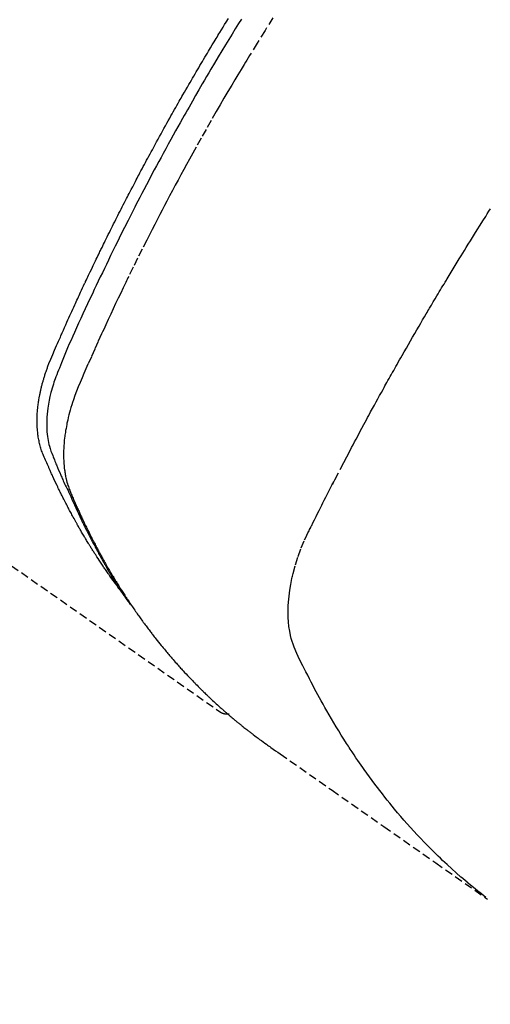
# Model space of a CAD drawing. Units: millimetres. Extents: x -109 to 26472, y -120 to 8847.
# Drawn here: x 17528 to 17543, y 6764 to 6795 of the extents above; entities that cross this region are included whole.
import ezdxf

# ---------------------------------------------------------------- set-up
doc = ezdxf.new("R2010")
doc.units = ezdxf.units.MM
doc.linetypes.add('HIDDEN', pattern=[0.375, 0.25, -0.125])
doc.layers.get('DEFPOINTS').update_dxf_attribs({"color": 146})
for name, color, linetype in [('150-機器', 8, 'Continuous'), ('160-文字', 254, 'Continuous'), ('166-寸法B', 11, 'Continuous')]:
    doc.layers.add(name, color=color, linetype=linetype)
doc.styles.add('KH001', font='txt')
doc.dimstyles.new('KH1xx015', dxfattribs={"dimscale": 10, "dimtxt": 3.8, "dimasz": 0.8, "dimexe": 0.3, "dimexo": 1.2, "dimgap": 0.5, "dimtad": 3, "dimdec": 1, "dimdsep": 46, "dimlunit": 6, "dimtxsty": 'KH001', "dimblk": 'DOT', "dimcen": 1, "dimdle": 1, "dimclrd": 256, "dimclre": 256, "dimclrt": 256, "dimadec": 0, "dimazin": 0, "dimtfac": 1, "dimtdec": 1, "dimtix": 1, "dimtmove": 2, "dimatfit": 3, "dimldrblk": 'CLOSEDBLANK', "dimfxl": 1, "dimtolj": 1, "dimtzin": 0, "dimlwd": -1, "dimlwe": -1, "dimarcsym": 0})
doc.dimstyles.new('KH1xx030', dxfattribs={"dimscale": 30, "dimtxt": 2, "dimasz": 0.6, "dimexe": 0.3, "dimexo": 1.2, "dimgap": 0.5, "dimtad": 3, "dimdec": 1, "dimdsep": 46, "dimlunit": 6, "dimtxsty": 'KH001', "dimblk": 'DOT', "dimcen": 1, "dimdle": 1, "dimclrd": 256, "dimclre": 256, "dimclrt": 256, "dimadec": 0, "dimazin": 0, "dimtfac": 1, "dimtdec": 1, "dimtix": 1, "dimtmove": 2, "dimatfit": 3, "dimldrblk": 'CLOSEDBLANK', "dimfxl": 1, "dimtolj": 1, "dimtzin": 0, "dimlwd": -1, "dimlwe": -1, "dimarcsym": 0})

# ---------------------------------------------------------------- blocks, each defined once
blk = doc.blocks.new('F402_H')
at = {"layer": '150-機器', "color": 13, "linetype": 'HIDDEN'}
blk.add_line((140.96, -126.704), (201.303, -168.957), dxfattribs=at)
for points in [[(198.111, -165.067), (198.069, -165.013), (198.028, -164.96), (197.987, -164.906), (197.947, -164.852), (197.913, -164.806), (197.88, -164.76), (197.847, -164.714), (197.815, -164.667), (197.801, -164.648), (197.788, -164.628), (197.774, -164.609), (197.761, -164.59), (197.739, -164.558), (197.717, -164.527), (197.695, -164.496), (197.674, -164.465), (197.655, -164.438), (197.636, -164.41), (197.617, -164.383), (197.599, -164.355), (197.577, -164.323), (197.556, -164.291), (197.535, -164.259), (197.514, -164.227), (197.477, -164.172), (197.44, -164.116), (197.403, -164.06), (197.367, -164.004), (197.351, -163.98), (197.336, -163.956), (197.321, -163.932), (197.305, -163.908), (197.29, -163.883), (197.275, -163.859), (197.259, -163.834), (197.244, -163.81), (197.229, -163.785), (197.213, -163.76), (197.198, -163.735), (197.183, -163.711), (197.172, -163.695), (197.162, -163.678), (197.152, -163.662), (197.142, -163.646), (197.122, -163.613), (197.102, -163.58), (197.082, -163.547), (197.063, -163.514), (197.048, -163.489), (197.032, -163.464), (197.017, -163.439), (197.002, -163.414), (196.982, -163.381), (196.963, -163.347), (196.944, -163.314), (196.924, -163.28), (196.91, -163.255), (196.895, -163.23), (196.88, -163.205), (196.866, -163.18), (196.851, -163.154), (196.837, -163.129), (196.822, -163.103), (196.808, -163.078), (196.798, -163.061), (196.788, -163.044), (196.779, -163.027), (196.769, -163.01), (196.76, -162.993), (196.75, -162.976), (196.741, -162.959), (196.731, -162.942), (196.708, -162.899), (196.684, -162.856), (196.66, -162.814), (196.637, -162.771), (196.618, -162.737), (196.599, -162.702), (196.581, -162.668), (196.562, -162.634), (196.544, -162.599), (196.525, -162.564), (196.507, -162.529), (196.488, -162.494), (196.477, -162.472), (196.466, -162.45), (196.454, -162.428), (196.443, -162.406), (196.423, -162.367), (196.403, -162.328), (196.383, -162.288), (196.363, -162.249), (196.345, -162.214), (196.327, -162.179), (196.309, -162.143), (196.291, -162.108), (196.278, -162.081), (196.265, -162.055), (196.252, -162.028), (196.239, -162.002), (196.226, -161.975), (196.213, -161.948), (196.199, -161.921), (196.186, -161.894), (196.178, -161.876), (196.169, -161.859), (196.161, -161.841), (196.152, -161.823), (196.118, -161.751), (196.084, -161.679), (196.05, -161.606), (196.016, -161.534), (196.004, -161.507), (195.992, -161.48), (195.979, -161.452), (195.967, -161.425), (195.954, -161.398), (195.942, -161.371), (195.929, -161.343), (195.917, -161.316), (195.909, -161.297), (195.901, -161.279), (195.893, -161.261), (195.885, -161.242), (195.864, -161.196), (195.844, -161.15), (195.824, -161.104), (195.804, -161.058), (195.784, -161.012), (195.764, -160.965), (195.744, -160.919), (195.725, -160.872), (195.709, -160.834), (195.693, -160.796), (195.678, -160.757), (195.664, -160.719), (195.651, -160.68), (195.638, -160.642), (195.627, -160.603), (195.616, -160.563), (195.606, -160.526), (195.597, -160.488), (195.588, -160.45), (195.58, -160.411), (195.572, -160.372), (195.564, -160.332), (195.558, -160.292), (195.552, -160.252), (195.548, -160.223), (195.544, -160.195), (195.541, -160.166), (195.538, -160.137), (195.533, -160.088), (195.529, -160.039), (195.525, -159.99), (195.522, -159.94), (195.521, -159.907), (195.52, -159.873), (195.52, -159.839), (195.519, -159.805), (195.52, -159.768), (195.52, -159.73), (195.521, -159.692), (195.522, -159.654), (195.523, -159.626), (195.524, -159.598), (195.526, -159.57), (195.527, -159.542), (195.531, -159.488), (195.536, -159.434), (195.541, -159.38), (195.547, -159.327), (195.552, -159.287), (195.557, -159.247), (195.563, -159.207), (195.569, -159.167), (195.574, -159.133), (195.579, -159.1), (195.584, -159.066), (195.59, -159.033), (195.595, -159.011), (195.599, -158.988), (195.604, -158.966), (195.608, -158.943), (195.613, -158.917), (195.619, -158.891), (195.624, -158.864), (195.63, -158.838), (195.635, -158.815), (195.64, -158.792), (195.645, -158.77), (195.651, -158.747), (195.658, -158.72), (195.664, -158.693), (195.671, -158.666), (195.678, -158.64), (195.685, -158.612), (195.693, -158.585), (195.7, -158.558), (195.707, -158.531), (195.714, -158.507), (195.721, -158.484), (195.728, -158.461), (195.734, -158.438), (195.743, -158.411), (195.751, -158.384), (195.759, -158.357), (195.768, -158.33), (195.779, -158.295), (195.79, -158.26), (195.802, -158.225), (195.814, -158.19), (195.824, -158.163), (195.833, -158.136), (195.843, -158.109), (195.853, -158.082), (195.863, -158.055), (195.873, -158.028), (195.883, -158.001), (195.893, -157.974), (195.951, -157.831), (196.011, -157.688), (196.072, -157.547), (196.135, -157.405), (196.164, -157.338), (196.194, -157.271), (196.223, -157.203), (196.253, -157.136), (196.267, -157.102), (196.282, -157.069), (196.297, -157.035), (196.312, -157.001), (196.349, -156.917), (196.386, -156.833), (196.424, -156.749), (196.462, -156.665), (196.492, -156.598), (196.522, -156.531), (196.553, -156.463), (196.583, -156.396), (196.614, -156.329), (196.645, -156.261), (196.675, -156.194), (196.706, -156.127), (196.729, -156.076), (196.752, -156.026), (196.776, -155.975), (196.799, -155.925), (196.822, -155.875), (196.845, -155.824), (196.869, -155.774), (196.892, -155.724), (196.924, -155.656), (196.955, -155.589), (196.987, -155.521), (197.018, -155.454), (197.026, -155.437), (197.033, -155.42), (197.041, -155.403), (197.049, -155.387), (197.073, -155.336), (197.097, -155.286), (197.121, -155.235), (197.145, -155.185), (197.193, -155.084), (197.241, -154.983), (197.289, -154.882), (197.338, -154.781), (197.362, -154.731), (197.386, -154.681), (197.41, -154.631), (197.435, -154.58), (197.451, -154.547), (197.467, -154.513), (197.483, -154.479), (197.5, -154.446), (197.516, -154.412), (197.533, -154.379), (197.549, -154.345), (197.566, -154.312), (197.59, -154.261), (197.615, -154.21), (197.64, -154.16), (197.665, -154.109), (197.698, -154.042), (197.731, -153.975), (197.764, -153.908), (197.798, -153.841), (197.831, -153.774), (197.864, -153.706), (197.898, -153.639), (197.931, -153.572), (197.965, -153.505), (197.999, -153.438), (198.033, -153.371), (198.067, -153.304), (198.101, -153.237), (198.135, -153.17), (198.169, -153.103), (198.203, -153.036), (198.237, -152.969), (198.272, -152.902), (198.306, -152.835), (198.34, -152.769), (198.366, -152.718), (198.393, -152.668), (198.419, -152.618), (198.445, -152.568), (198.488, -152.484), (198.532, -152.401), (198.575, -152.317), (198.619, -152.234), (198.645, -152.184), (198.671, -152.134), (198.697, -152.084), (198.724, -152.034), (198.759, -151.967), (198.794, -151.9), (198.83, -151.833), (198.866, -151.766), (198.901, -151.7), (198.937, -151.633), (198.973, -151.567), (199.008, -151.5), (199.044, -151.433), (199.08, -151.367), (199.116, -151.3), (199.152, -151.234), (199.197, -151.151), (199.243, -151.068), (199.288, -150.984), (199.334, -150.901), (199.379, -150.818), (199.425, -150.735), (199.471, -150.652), (199.517, -150.569), (199.563, -150.486), (199.609, -150.403), (199.655, -150.32), (199.701, -150.238), (199.738, -150.171), (199.776, -150.105), (199.813, -150.039), (199.85, -149.972), (199.888, -149.906), (199.926, -149.839), (199.963, -149.773), (200.001, -149.706), (200.029, -149.657), (200.058, -149.607), (200.086, -149.558), (200.114, -149.508), (200.162, -149.425), (200.209, -149.343), (200.257, -149.26), (200.305, -149.177), (200.343, -149.112), (200.382, -149.046), (200.42, -148.98), (200.459, -148.914), (200.497, -148.848), (200.536, -148.782), (200.574, -148.716), (200.613, -148.651), (200.651, -148.585), (200.69, -148.519), (200.729, -148.453), (200.768, -148.388), (200.807, -148.322), (200.846, -148.257), (200.885, -148.191), (200.924, -148.126), (200.983, -148.027), (201.042, -147.929), (201.101, -147.831), (201.161, -147.733), (201.19, -147.684), (201.22, -147.635), (201.25, -147.586), (201.279, -147.537), (201.329, -147.455), (201.379, -147.374), (201.429, -147.292), (201.48, -147.211), (201.55, -147.097)], [(201.957, -147.122), (201.87, -147.262), (201.767, -147.428), (201.665, -147.595), (201.563, -147.761), (201.462, -147.928), (201.346, -148.12), (201.23, -148.313), (201.114, -148.506), (201, -148.7), (200.931, -148.816), (200.863, -148.932), (200.795, -149.048), (200.727, -149.164), (200.622, -149.345), (200.517, -149.526), (200.413, -149.707), (200.309, -149.889), (200.257, -149.98), (200.206, -150.071), (200.154, -150.162), (200.103, -150.254), (200.029, -150.384), (199.956, -150.514), (199.884, -150.644), (199.811, -150.774), (199.732, -150.917), (199.653, -151.061), (199.575, -151.205), (199.497, -151.349), (199.426, -151.479), (199.355, -151.61), (199.285, -151.741), (199.214, -151.872), (199.13, -152.029), (199.047, -152.186), (198.964, -152.343), (198.881, -152.501), (198.82, -152.619), (198.758, -152.737), (198.697, -152.856), (198.636, -152.974), (198.602, -153.04), (198.569, -153.106), (198.535, -153.172), (198.501, -153.238), (198.388, -153.461), (198.275, -153.685), (198.163, -153.91), (198.051, -154.134), (197.98, -154.279), (197.909, -154.425), (197.838, -154.57), (197.767, -154.716), (197.703, -154.848), (197.639, -154.98), (197.576, -155.112), (197.512, -155.245), (197.449, -155.377), (197.386, -155.51), (197.323, -155.642), (197.261, -155.775), (197.186, -155.933), (197.112, -156.092), (197.038, -156.251), (196.964, -156.411), (196.897, -156.556), (196.83, -156.703), (196.764, -156.849), (196.697, -156.995), (196.643, -157.114), (196.589, -157.233), (196.535, -157.353), (196.483, -157.473), (196.417, -157.632), (196.352, -157.793), (196.288, -157.953), (196.224, -158.113), (196.195, -158.183), (196.166, -158.253), (196.138, -158.323), (196.11, -158.393), (196.09, -158.449), (196.07, -158.506), (196.051, -158.562), (196.032, -158.619), (196.011, -158.686), (195.992, -158.753), (195.973, -158.82), (195.955, -158.888), (195.926, -159.009), (195.9, -159.131), (195.878, -159.253), (195.859, -159.376), (195.847, -159.472), (195.837, -159.568), (195.83, -159.665), (195.825, -159.762), (195.823, -159.835), (195.823, -159.908), (195.824, -159.982), (195.827, -160.055), (195.832, -160.126), (195.838, -160.196), (195.846, -160.267), (195.856, -160.337), (195.866, -160.398), (195.877, -160.459), (195.89, -160.519), (195.906, -160.579), (195.929, -160.654), (195.955, -160.728), (195.983, -160.801), (196.012, -160.874), (196.026, -160.908), (196.04, -160.942), (196.053, -160.976), (196.067, -161.009), (196.083, -161.049), (196.099, -161.088), (196.114, -161.127), (196.13, -161.166), (196.164, -161.247), (196.199, -161.328), (196.233, -161.409), (196.268, -161.49), (196.283, -161.524), (196.297, -161.557), (196.312, -161.59), (196.326, -161.623), (196.346, -161.669), (196.366, -161.714), (196.387, -161.759), (196.408, -161.804), (196.436, -161.861), (196.465, -161.917), (196.494, -161.974), (196.521, -162.031), (196.541, -162.076), (196.561, -162.12), (196.58, -162.165), (196.599, -162.21), (196.612, -162.241), (196.626, -162.272), (196.64, -162.302), (196.653, -162.333), (196.695, -162.425), (196.737, -162.517), (196.779, -162.609), (196.821, -162.7), (196.844, -162.748), (196.866, -162.796), (196.889, -162.844), (196.911, -162.891), (196.928, -162.926), (196.945, -162.96), (196.962, -162.994), (196.979, -163.029), (196.995, -163.063), (197.012, -163.097), (197.029, -163.131), (197.046, -163.165), (197.07, -163.212), (197.093, -163.258), (197.117, -163.305), (197.141, -163.352), (197.167, -163.402), (197.193, -163.453), (197.22, -163.504), (197.246, -163.554), (197.264, -163.588), (197.281, -163.621), (197.299, -163.654), (197.317, -163.688), (197.335, -163.721), (197.352, -163.755), (197.37, -163.788), (197.388, -163.821), (197.406, -163.855), (197.424, -163.888), (197.442, -163.92), (197.46, -163.953), (197.496, -164.019), (197.532, -164.085), (197.568, -164.151), (197.605, -164.217), (197.619, -164.242), (197.633, -164.266), (197.646, -164.291), (197.66, -164.315), (197.683, -164.356), (197.706, -164.397), (197.73, -164.438), (197.753, -164.479), (197.779, -164.524), (197.805, -164.568), (197.831, -164.612), (197.857, -164.657), (197.888, -164.709), (197.919, -164.761), (197.951, -164.812), (197.983, -164.864), (197.997, -164.887), (198.012, -164.911), (198.027, -164.934), (198.041, -164.957), (198.071, -165.004), (198.101, -165.051), (198.131, -165.097), (198.162, -165.144), (198.184, -165.178), (198.207, -165.213), (198.23, -165.247), (198.254, -165.281), (198.27, -165.304), (198.285, -165.327), (198.301, -165.349), (198.317, -165.372), (198.351, -165.42), (198.386, -165.468), (198.421, -165.515), (198.456, -165.563)], [(202.953, -147.08), (202.705, -147.476), (202.458, -147.873), (202.213, -148.271), (202.171, -148.34), (202.129, -148.409), (202.087, -148.478), (202.045, -148.548), (201.947, -148.709), (201.85, -148.872), (201.753, -149.034), (201.656, -149.196), (201.533, -149.405), (201.41, -149.614), (201.288, -149.824), (201.166, -150.034), (201.005, -150.314), (200.845, -150.594), (200.687, -150.876), (200.529, -151.157), (200.477, -151.251), (200.425, -151.345), (200.373, -151.439), (200.321, -151.533), (200.231, -151.697), (200.141, -151.862), (200.051, -152.027), (199.962, -152.192), (199.873, -152.357), (199.785, -152.522), (199.697, -152.687), (199.61, -152.853), (199.535, -152.994), (199.461, -153.136), (199.387, -153.278), (199.313, -153.421), (199.228, -153.586), (199.143, -153.752), (199.058, -153.918), (198.974, -154.085), (198.83, -154.369), (198.688, -154.654), (198.547, -154.94), (198.407, -155.226), (198.384, -155.273), (198.361, -155.321), (198.338, -155.369), (198.315, -155.416), (198.235, -155.583), (198.155, -155.75), (198.076, -155.917), (197.996, -156.084), (197.918, -156.251), (197.84, -156.418), (197.762, -156.585), (197.684, -156.752), (197.651, -156.824), (197.618, -156.896), (197.585, -156.968), (197.552, -157.039), (197.444, -157.278), (197.337, -157.517), (197.23, -157.756), (197.124, -157.996), (197.061, -158.139), (196.998, -158.282), (196.936, -158.426), (196.875, -158.57), (196.819, -158.705), (196.766, -158.841), (196.714, -158.978), (196.665, -159.115), (196.638, -159.195), (196.613, -159.275), (196.588, -159.355), (196.565, -159.436), (196.543, -159.514), (196.523, -159.593), (196.503, -159.673), (196.485, -159.752), (196.477, -159.786), (196.469, -159.82), (196.462, -159.855), (196.454, -159.889), (196.442, -159.952), (196.431, -160.014), (196.42, -160.077), (196.41, -160.14), (196.404, -160.183), (196.398, -160.225), (196.392, -160.268), (196.387, -160.311), (196.378, -160.394), (196.37, -160.477), (196.363, -160.56), (196.358, -160.644), (196.356, -160.711), (196.354, -160.778), (196.353, -160.845), (196.354, -160.912), (196.356, -160.968), (196.358, -161.024), (196.361, -161.08), (196.365, -161.135), (196.369, -161.181), (196.373, -161.227), (196.378, -161.272), (196.384, -161.318), (196.389, -161.354), (196.395, -161.391), (196.401, -161.427), (196.407, -161.463), (196.413, -161.498), (196.42, -161.533), (196.428, -161.568), (196.436, -161.603), (196.448, -161.655), (196.462, -161.707), (196.477, -161.759), (196.492, -161.81), (196.505, -161.849), (196.519, -161.888), (196.533, -161.926), (196.548, -161.964), (196.56, -161.995), (196.572, -162.025), (196.585, -162.055), (196.597, -162.085), (196.612, -162.119), (196.626, -162.152), (196.64, -162.185), (196.655, -162.218), (196.672, -162.258), (196.689, -162.297), (196.706, -162.337), (196.723, -162.376), (196.738, -162.409), (196.752, -162.442), (196.767, -162.474), (196.782, -162.507), (196.797, -162.54), (196.811, -162.572), (196.826, -162.605), (196.841, -162.637), (196.856, -162.67), (196.871, -162.702), (196.885, -162.735), (196.9, -162.767), (196.915, -162.8), (196.93, -162.832), (196.945, -162.864), (196.96, -162.896), (196.98, -162.937), (196.999, -162.978), (197.019, -163.019), (197.039, -163.06), (197.056, -163.095), (197.074, -163.131), (197.091, -163.167), (197.109, -163.202), (197.124, -163.234), (197.14, -163.266), (197.156, -163.298), (197.171, -163.33), (197.2, -163.386), (197.228, -163.443), (197.257, -163.499), (197.286, -163.556), (197.296, -163.574), (197.306, -163.593), (197.316, -163.612), (197.325, -163.631), (197.345, -163.668), (197.365, -163.705), (197.384, -163.742), (197.404, -163.779), (197.42, -163.81), (197.436, -163.841), (197.453, -163.872), (197.469, -163.903), (197.483, -163.927), (197.496, -163.952), (197.51, -163.976), (197.523, -164), (197.54, -164.031), (197.557, -164.062), (197.574, -164.092), (197.591, -164.123), (197.604, -164.147), (197.617, -164.171), (197.631, -164.196), (197.644, -164.22), (197.658, -164.244), (197.672, -164.268), (197.686, -164.292), (197.7, -164.316), (197.71, -164.334), (197.72, -164.353), (197.73, -164.371), (197.741, -164.389), (197.761, -164.425), (197.782, -164.461), (197.803, -164.497), (197.825, -164.533), (197.839, -164.557), (197.853, -164.58), (197.867, -164.604), (197.881, -164.627), (197.899, -164.657), (197.917, -164.687), (197.934, -164.716), (197.952, -164.746), (197.966, -164.77), (197.98, -164.793), (197.995, -164.816), (198.009, -164.84), (198.031, -164.875), (198.052, -164.91), (198.074, -164.945), (198.096, -164.98), (198.11, -165.004), (198.125, -165.027), (198.139, -165.05), (198.154, -165.073), (198.176, -165.108), (198.198, -165.143), (198.22, -165.177), (198.243, -165.211), (198.261, -165.24), (198.28, -165.268), (198.298, -165.297), (198.317, -165.325), (198.332, -165.348), (198.347, -165.371), (198.362, -165.394), (198.377, -165.417), (198.399, -165.451), (198.422, -165.485), (198.445, -165.519), (198.468, -165.553), (198.487, -165.581), (198.506, -165.609), (198.525, -165.638), (198.544, -165.666), (198.571, -165.705), (198.598, -165.744), (198.625, -165.782), (198.653, -165.821), (198.676, -165.854), (198.699, -165.888), (198.723, -165.921), (198.746, -165.954), (198.77, -165.987), (198.793, -166.02), (198.816, -166.053), (198.84, -166.085), (198.856, -166.107), (198.873, -166.129), (198.889, -166.15), (198.905, -166.172), (198.929, -166.204), (198.953, -166.237), (198.977, -166.269), (199.001, -166.301), (199.025, -166.334), (199.049, -166.366), (199.074, -166.398), (199.098, -166.43), (199.114, -166.451), (199.131, -166.473), (199.147, -166.494), (199.164, -166.515), (199.189, -166.547), (199.213, -166.579), (199.238, -166.61), (199.263, -166.642), (199.304, -166.694), (199.346, -166.747), (199.387, -166.799), (199.429, -166.851), (199.463, -166.892), (199.497, -166.933), (199.531, -166.974), (199.565, -167.015), (199.59, -167.046), (199.616, -167.076), (199.642, -167.107), (199.667, -167.137), (199.693, -167.167), (199.719, -167.198), (199.745, -167.228), (199.771, -167.258), (199.806, -167.298), (199.841, -167.338), (199.876, -167.378), (199.912, -167.417), (199.938, -167.447), (199.964, -167.477), (199.991, -167.507), (200.017, -167.536), (200.044, -167.566), (200.07, -167.595), (200.097, -167.624), (200.124, -167.654), (200.169, -167.702), (200.214, -167.75), (200.259, -167.798), (200.304, -167.846), (200.341, -167.884), (200.377, -167.922), (200.414, -167.96), (200.45, -167.998), (200.468, -168.017), (200.487, -168.036), (200.505, -168.055), (200.524, -168.074), (200.56, -168.111), (200.597, -168.148), (200.634, -168.185), (200.672, -168.222), (200.69, -168.241), (200.709, -168.259), (200.728, -168.277), (200.747, -168.296), (200.775, -168.323), (200.803, -168.351), (200.832, -168.378), (200.86, -168.405), (200.879, -168.423), (200.897, -168.441), (200.916, -168.459), (200.935, -168.477), (200.963, -168.504), (200.992, -168.532), (201.02, -168.559), (201.049, -168.585), (201.088, -168.621), (201.126, -168.656), (201.165, -168.691), (201.204, -168.726), (201.233, -168.753), (201.262, -168.779), (201.291, -168.805), (201.32, -168.831), (201.34, -168.849), (201.359, -168.866), (201.379, -168.883), (201.398, -168.9), (201.418, -168.918), (201.437, -168.935), (201.457, -168.953), (201.476, -168.97), (201.488, -168.98), (201.5, -168.99), (201.512, -169), (201.524, -169.01), (201.552, -169.034), (201.58, -169.058), (201.608, -169.082), (201.636, -169.106), (201.666, -169.131), (201.695, -169.156), (201.725, -169.181), (201.755, -169.206), (201.775, -169.223), (201.795, -169.239), (201.816, -169.256), (201.836, -169.272), (201.856, -169.289), (201.876, -169.305), (201.896, -169.322), (201.916, -169.338), (201.936, -169.355), (201.957, -169.371), (201.977, -169.388), (201.998, -169.404), (202.008, -169.412), (202.018, -169.42), (202.028, -169.428), (202.039, -169.436), (202.069, -169.46), (202.1, -169.484), (202.131, -169.508), (202.161, -169.532), (202.182, -169.548), (202.202, -169.564), (202.223, -169.58), (202.244, -169.596), (202.264, -169.612), (202.285, -169.628), (202.305, -169.643), (202.326, -169.659), (202.377, -169.699), (202.429, -169.738), (202.482, -169.777), (202.534, -169.815), (202.587, -169.853), (202.64, -169.891), (202.693, -169.929), (202.746, -169.967), (202.782, -169.992), (202.817, -170.018), (202.853, -170.043), (202.889, -170.068), (202.962, -170.12), (203.035, -170.171), (203.108, -170.222), (203.181, -170.273), (204.816, -171.416), (206.451, -172.56), (208.085, -173.705), (209.719, -174.851)], [(209.665, -174.794), (209.467, -174.636), (209.269, -174.477), (209.073, -174.316), (208.879, -174.152), (208.731, -174.023), (208.586, -173.892), (208.441, -173.76), (208.299, -173.626), (208.229, -173.559), (208.159, -173.492), (208.09, -173.425), (208.021, -173.357), (207.917, -173.254), (207.814, -173.15), (207.712, -173.045), (207.611, -172.939), (207.502, -172.824), (207.395, -172.707), (207.288, -172.59), (207.183, -172.472), (207.082, -172.358), (206.982, -172.242), (206.883, -172.126), (206.785, -172.009), (206.708, -171.916), (206.632, -171.822), (206.556, -171.728), (206.481, -171.634), (206.401, -171.532), (206.321, -171.43), (206.243, -171.327), (206.165, -171.224), (206.08, -171.11), (205.996, -170.996), (205.913, -170.881), (205.831, -170.766), (205.781, -170.695), (205.731, -170.624), (205.682, -170.553), (205.632, -170.482), (205.57, -170.391), (205.509, -170.301), (205.448, -170.209), (205.387, -170.118), (205.358, -170.073), (205.329, -170.029), (205.3, -169.984), (205.271, -169.939), (205.188, -169.81), (205.107, -169.68), (205.026, -169.549), (204.946, -169.418), (204.87, -169.292), (204.794, -169.165), (204.72, -169.038), (204.646, -168.91), (204.588, -168.808), (204.531, -168.706), (204.474, -168.603), (204.417, -168.5), (204.366, -168.407), (204.316, -168.313), (204.265, -168.219), (204.216, -168.125), (204.159, -168.016), (204.103, -167.906), (204.047, -167.796), (203.99, -167.686), (203.89, -167.494), (203.792, -167.301), (203.701, -167.105), (203.618, -166.906), (203.586, -166.816), (203.557, -166.726), (203.531, -166.635), (203.508, -166.543), (203.48, -166.401), (203.458, -166.259), (203.443, -166.115), (203.434, -165.971), (203.431, -165.85), (203.431, -165.73), (203.434, -165.609), (203.441, -165.489), (203.459, -165.302), (203.484, -165.116), (203.515, -164.931), (203.552, -164.747), (203.561, -164.707), (203.57, -164.668), (203.579, -164.628), (203.588, -164.589), (203.661, -164.317), (203.744, -164.048), (203.84, -163.783), (203.951, -163.525), (203.985, -163.453), (204.02, -163.382), (204.055, -163.311), (204.09, -163.24), (204.108, -163.205), (204.126, -163.169), (204.144, -163.133), (204.161, -163.098), (204.174, -163.071), (204.188, -163.044), (204.201, -163.018), (204.214, -162.991), (204.263, -162.893), (204.311, -162.795), (204.36, -162.697), (204.409, -162.599), (204.45, -162.519), (204.49, -162.438), (204.53, -162.358), (204.571, -162.278), (204.619, -162.183), (204.662, -162.096), (204.715, -161.993), (204.789, -161.851), (204.812, -161.806), (204.832, -161.767), (204.845, -161.742), (204.844, -161.743), (204.84, -161.751), (204.835, -161.76), (204.83, -161.77), (204.825, -161.779), (204.822, -161.784), (204.839, -161.752), (204.867, -161.698), (204.899, -161.637), (205.067, -161.314), (205.183, -161.092), (205.277, -160.911), (205.383, -160.709), (205.43, -160.62), (205.477, -160.531), (205.524, -160.442), (205.571, -160.353), (205.634, -160.237), (205.696, -160.121), (205.758, -160.006), (205.821, -159.89), (205.859, -159.818), (205.897, -159.747), (205.936, -159.675), (205.974, -159.604), (206.032, -159.497), (206.091, -159.39), (206.149, -159.284), (206.208, -159.177), (206.262, -159.079), (206.316, -158.981), (206.371, -158.883), (206.425, -158.785), (206.454, -158.731), (206.484, -158.678), (206.513, -158.625), (206.543, -158.571), (206.578, -158.509), (206.613, -158.447), (206.648, -158.385), (206.683, -158.323), (206.693, -158.305), (206.703, -158.287), (206.713, -158.269), (206.723, -158.251), (206.758, -158.189), (206.793, -158.127), (206.828, -158.064), (206.863, -158.002), (206.904, -157.931), (206.944, -157.86), (206.985, -157.788), (207.025, -157.717), (207.091, -157.602), (207.157, -157.487), (207.223, -157.371), (207.29, -157.256), (207.356, -157.14), (207.423, -157.025), (207.49, -156.91), (207.557, -156.794), (207.614, -156.697), (207.671, -156.599), (207.728, -156.501), (207.785, -156.404), (207.812, -156.359), (207.838, -156.315), (207.864, -156.271), (207.89, -156.226), (207.948, -156.129), (208.006, -156.032), (208.064, -155.934), (208.122, -155.837), (208.158, -155.775), (208.195, -155.713), (208.232, -155.651), (208.269, -155.59), (208.306, -155.528), (208.344, -155.466), (208.381, -155.404), (208.418, -155.342), (208.423, -155.333), (208.429, -155.324), (208.434, -155.316), (208.439, -155.307), (208.535, -155.147), (208.631, -154.988), (208.729, -154.829), (208.826, -154.671), (208.88, -154.583), (208.935, -154.495), (208.989, -154.407), (209.043, -154.319), (209.109, -154.213), (209.174, -154.107), (209.24, -154.001), (209.305, -153.896), (209.393, -153.755), (209.481, -153.615), (209.57, -153.474), (209.658, -153.334), (209.708, -153.255), (209.759, -153.176), (209.809, -153.097)], [(201.291, -168.949), (201.293, -168.951), (201.295, -168.952), (201.297, -168.953), (201.298, -168.955), (201.301, -168.955), (201.303, -168.957), (201.305, -168.958), (201.306, -168.959), (201.308, -168.96), (201.31, -168.962), (201.312, -168.963), (201.314, -168.963), (201.316, -168.964), (201.318, -168.966), (201.32, -168.967), (201.322, -168.968), (201.324, -168.969), (201.326, -168.97), (201.328, -168.972), (201.33, -168.972), (201.332, -168.973), (201.334, -168.975), (201.336, -168.975), (201.338, -168.976), (201.34, -168.977), (201.343, -168.978), (201.344, -168.979), (201.346, -168.98), (201.348, -168.981), (201.35, -168.982), (201.353, -168.983), (201.354, -168.984), (201.357, -168.984), (201.358, -168.986), (201.361, -168.987), (201.363, -168.988), (201.365, -168.988), (201.367, -168.988), (201.369, -168.989), (201.372, -168.99), (201.374, -168.991), (201.376, -168.992), (201.378, -168.992), (201.38, -168.993), (201.383, -168.994), (201.385, -168.995), (201.387, -168.996), (201.389, -168.996), (201.391, -168.996), (201.393, -168.997), (201.396, -168.998), (201.398, -168.999), (201.4, -168.999), (201.402, -168.999), (201.404, -169), (201.406, -169.001), (201.409, -169.002), (201.411, -169.002), (201.413, -169.002), (201.416, -169.003), (201.418, -169.003), (201.42, -169.003), (201.422, -169.004), (201.425, -169.005), (201.428, -169.005), (201.43, -169.005), (201.432, -169.006), (201.434, -169.006), (201.436, -169.006), (201.439, -169.007), (201.441, -169.007), (201.443, -169.007), (201.445, -169.008), (201.448, -169.008), (201.45, -169.009), (201.453, -169.009), (201.455, -169.009), (201.457, -169.01), (201.46, -169.009), (201.462, -169.01), (201.464, -169.01), (201.466, -169.01), (201.469, -169.011), (201.471, -169.01), (201.474, -169.01), (201.476, -169.011), (201.478, -169.011), (201.481, -169.011), (201.483, -169.011), (201.485, -169.011), (201.488, -169.011), (201.49, -169.011), (201.492, -169.011), (201.495, -169.011), (201.497, -169.011), (201.5, -169.012), (201.502, -169.011), (201.505, -169.011), (201.507, -169.011), (201.51, -169.011), (201.512, -169.012), (201.514, -169.01), (201.516, -169.011), (201.519, -169.01), (201.521, -169.011), (201.524, -169.01), (201.526, -169.01), (201.529, -169.01), (201.531, -169.01), (201.534, -169.01), (201.536, -169.009), (201.538, -169.009), (201.541, -169.009), (201.543, -169.009), (201.546, -169.008), (201.548, -169.008), (201.55, -169.008), (201.553, -169.007), (201.555, -169.007), (201.558, -169.007), (201.56, -169.007), (201.562, -169.005), (201.564, -169.006), (201.567, -169.005), (201.57, -169.005), (201.572, -169.004), (201.574, -169.004)]]:
    blk.add_lwpolyline(points, dxfattribs=at)
blk = doc.blocks.new('_Dot')
at = {"color": 0, "linetype": 'ByBlock', "lineweight": -2}
blk.add_line((-0.5, 0), (-1, 0), dxfattribs=at)
at = {"color": 0, "linetype": 'ByBlock', "const_width": 0.5}
blk.add_lwpolyline([(-0.25, 0, 1), (0.25, 0, 1)], format="xyb", close=True, dxfattribs=at)
blk = doc.blocks.new('*D559')
at = {"layer": '166-寸法B', "transparency": 16777216}
for p, q in [((17205.368, 7261.569), (17532.334, 7261.569)), ((17523.334, 7243.569), (17523.334, 6754.569)), ((17501.818, 6736.569), (17532.334, 6736.569))]:
    blk.add_line(p, q, dxfattribs=at)
at = {"layer": 'DEFPOINTS', "color": 0, "transparency": 16777216}
for p in [(17169.368, 7261.569), (17465.818, 6736.569), (17523.334, 6736.569)]:
    blk.add_point(p, dxfattribs=at)
at = {"layer": '166-寸法B', "transparency": 16777216, "xscale": 18, "yscale": 18, "zscale": 18}
for p, rotation in [((17523.334, 7261.569), 90), ((17523.334, 6736.569), 270)]:
    blk.add_blockref('_Dot', p, dxfattribs=dict(at, rotation=rotation))
at = {"layer": '166-寸法B', "transparency": 16777216, "insert": (17571.918, 7106.268), "char_height": 60, "attachment_point": 5, "rotation": 90, "style": 'KH001'}
blk.add_mtext('\\A1;525', dxfattribs=at)
blk = doc.blocks.new('_ClosedBlank')
at = {"color": 0, "linetype": 'ByBlock', "lineweight": -2}
for p, q in [((-1, 0.1667), (0, 0)), ((-1, 0.1667), (-1, -0.1667)), ((0, 0), (-1, -0.1667))]:
    blk.add_line(p, q, dxfattribs=at)
blk = doc.blocks.new('*D563')
at = {"layer": 'DEFPOINTS', "transparency": 16777216}
for p, q in [((17333.41, 6897.238), (17333.41, 6662.331)), ((17633.41, 6874.569), (17633.41, 6662.331)), ((17625.41, 6665.331), (17341.41, 6665.331))]:
    blk.add_line(p, q, dxfattribs=at)
at = {"layer": 'DEFPOINTS', "color": 0, "transparency": 16777216}
for p in [(17333.41, 6909.238), (17633.41, 6886.569), (17333.41, 6665.331)]:
    blk.add_point(p, dxfattribs=at)
at = {"layer": 'DEFPOINTS', "transparency": 16777216, "xscale": 8, "yscale": 8, "zscale": 8, "rotation": 180}
blk.add_blockref('_Dot', (17333.41, 6665.331), dxfattribs=at)
at = {"layer": 'DEFPOINTS', "transparency": 16777216, "xscale": 8, "yscale": 8, "zscale": 8}
blk.add_blockref('_Dot', (17633.41, 6665.331), dxfattribs=at)
at = {"layer": 'DEFPOINTS', "transparency": 16777216, "insert": (17483.41, 6689.331), "char_height": 38, "attachment_point": 5, "style": 'KH001'}
blk.add_mtext('\\A1;300', dxfattribs=at)

msp = doc.modelspace()

# ---------------------------------------------------------------- block references
at = {"layer": '150-機器'}
msp.add_blockref('F402_H', (17333.395, 6941.762), dxfattribs=at)

# ---------------------------------------------------------------- dimensions: what is measured, and where the dimension line sits
at = {"layer": '166-寸法B'}
dim = msp.add_linear_dim(base=(17523.334, 6736.569), p1=(17169.368, 7261.569), p2=(17465.818, 6736.569), angle=90, dimstyle='KH1xx030', dxfattribs=at)
dim.commit()
dim.dimension.update_dxf_attribs({"geometry": '*D559', "text_midpoint": (17571.918, 7106.268), "dimtype": 160})
at = {"layer": 'DEFPOINTS'}
dim = msp.add_linear_dim(base=(17333.41, 6665.331), p1=(17633.41, 6886.569), p2=(17333.41, 6909.238), angle=180, dimstyle='KH1xx015', dxfattribs=at)
dim.commit()
dim.dimension.update_dxf_attribs({"geometry": '*D563', "text_midpoint": (17483.41, 6689.331)})

# ---------------------------------------------------------------- leaders
at = {"layer": '160-文字', "annotation_type": 0, "has_hookline": 1, "hookline_direction": 0, "text_width": 963.959}
msp.add_leader([(17453.403, 6948.95), (18634.939, 5159.998), (18652.939, 5159.998)], dimstyle='KH1xx030', override={"dimgap": 0.5, "dimtad": 1}, dxfattribs=at)
at = {"layer": '160-文字'}
msp.add_leader([(17213.403, 6941.569), (18634.939, 5159.998)], dimstyle='KH1xx030', override={"dimgap": 0.5, "dimtad": 1}, dxfattribs=at)

doc.saveas('drawing.dxf')
